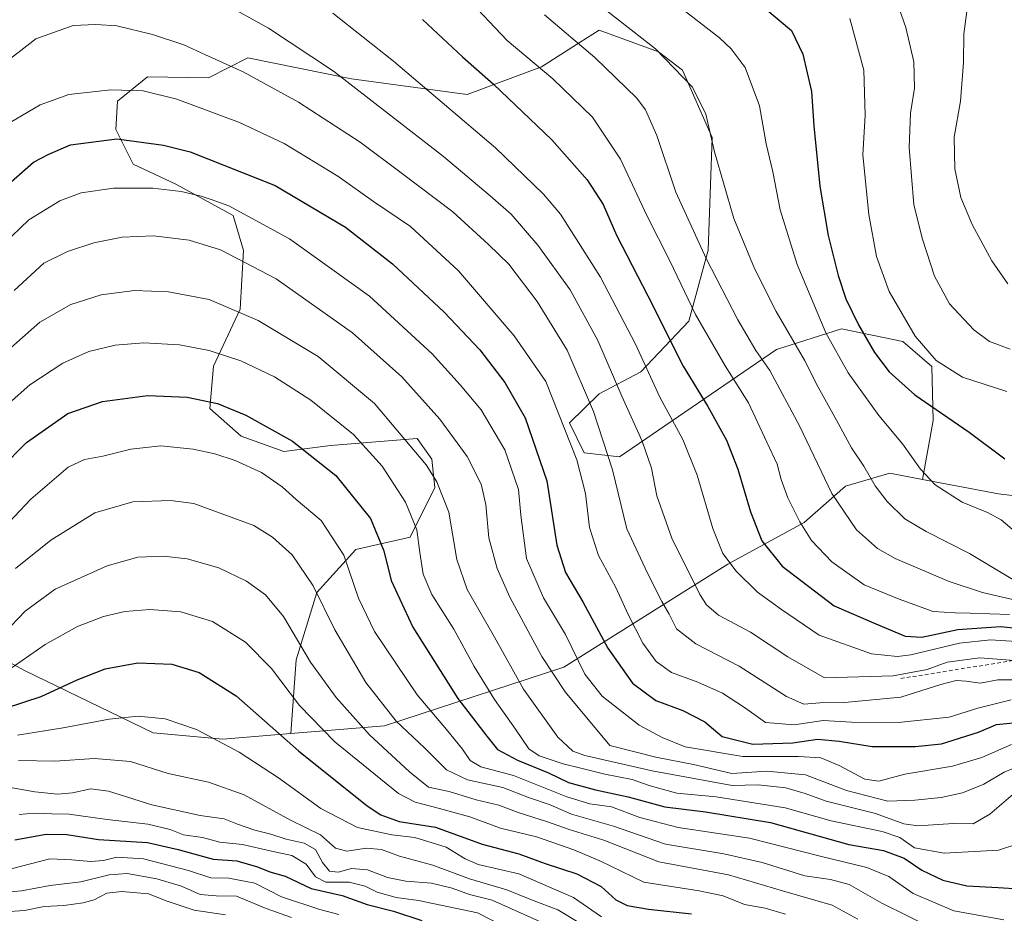
# Model space of a CAD drawing. Units: metres. Extents: x 671856 to 675321, y 4746773 to 4749173.
# Drawn here: x 674134 to 674400, y 4748016 to 4748258 of the extents above; entities that cross this region are included whole.
import ezdxf

# ---------------------------------------------------------------- set-up
doc = ezdxf.new("R2010")
doc.units = ezdxf.units.M
doc.header["$MEASUREMENT"] = 0
doc.linetypes.add('DGN Style 2', pattern=[1.648017, 0.98881, -0.659207])
for name, color, linetype, lineweight in [('Arbolado forestal CxS', 92, 'Continuous', 0), ('Curva de nivel maestra', 30, 'Continuous', 30), ('Curva de nivel normal', 30, 'Continuous', 0), ('Escarpado lineal', 30, 'DGN Style 2', 0), ('Pastizal CxS', 92, 'Continuous', 0), ('Roquedo CxS', 135, 'Continuous', 0)]:
    doc.layers.add(name, color=color, linetype=linetype, lineweight=lineweight)

msp = doc.modelspace()

# ---------------------------------------------------------------- linework, layer by layer
at = {"layer": 'Arbolado forestal CxS', "color": 92, "linetype": 'Continuous', "lineweight": 0}
msp.add_polyline3d([(674378.2519, 4748133.5467, 1405.6522), (674369.4542, 4748135.2229, 1407.9686), (674357.4743, 4748131.7381, 1413.4786), (674346.2923, 4748121.9211, 1419.8102), (674325.6203, 4748110.5897, 1430.3958), (674281.2335, 4748082.7655, 1457.6904), (674232.7299, 4748066.9041, 1486.8622), (674207.3151, 4748064.7713, 1498.4953), (674208.7723, 4748084.7069, 1491.7595), (674214.3855, 4748102.9567, 1485.4699), (674224.9345, 4748114.5653, 1478.7995), (674239.6833, 4748117.9003, 1471.6409), (674246.3255, 4748131.4109, 1466.0211), (674245.4955, 4748139.0117, 1464.1409), (674241.5407, 4748144.6267, 1463.9001), (674218.0868, 4748142.7509, 1472.5973), (674205.4239, 4748141.1531, 1476.1491), (674193.8841, 4748145.3021, 1476.7456), (674185.4373, 4748152.7071, 1475.0604), (674186.4145, 4748164.1659, 1470.7918), (674193.6425, 4748179.5975, 1464.4796), (674194.5067, 4748195.4991, 1458.6277), (674191.7237, 4748204.9561, 1455.2542), (674176.2621, 4748213.4501, 1453.5718), (674164.6903, 4748218.8681, 1451.9285), (674160.0035, 4748228.2751, 1448.2615), (674160.4435, 4748235.9089, 1445.4857), (674168.5335, 4748242.4699, 1442.7021), (674185.0533, 4748242.2607, 1441.2437), (674195.7151, 4748247.6175, 1438.3224), (674223.8069, 4748241.9903, 1434.2177), (674255.0405, 4748237.7151, 1427.3924), (674275.1743, 4748245.2219, 1419.3707), (674285.5977, 4748251.8463, 1414.368), (674290.8003, 4748255.1525, 1412.0667), (674306.8321, 4748249.2145, 1409.971), (674313.3089, 4748244.3005, 1409.7908), (674321.3978, 4748226.0877, 1410.4042), (674320.2724, 4748195.5693, 1414.7096), (674315.0462, 4748176.3777, 1421.7223), (674302.0572, 4748162.7029, 1431.4435), (674290.7772, 4748156.6951, 1438.8017), (674282.7201, 4748148.8653, 1444.7537), (674286.7392, 4748140.7115, 1444.0532), (674296.2929, 4748139.6873, 1439.3437), (674338.7439, 4748168.7315, 1412.6806), (674356.3876, 4748174.2693, 1402.9019), (674372.9883, 4748170.8863, 1396.6101), (674380.7843, 4748164.1003, 1395.5405), (674381.1582, 4748149.4995, 1400.9151)], close=True, dxfattribs=at)
for points in [[(674378.2519, 4748133.5467, 1405.6522), (674381.1582, 4748149.4995, 1400.9151), (674380.7843, 4748164.1003, 1395.5405), (674372.9883, 4748170.8863, 1396.6101), (674356.3876, 4748174.2693, 1402.9019), (674338.7439, 4748168.7315, 1412.6806), (674296.2929, 4748139.6873, 1439.3437), (674286.7392, 4748140.7115, 1444.0532), (674282.7201, 4748148.8653, 1444.7537), (674290.7772, 4748156.6951, 1438.8017), (674302.0572, 4748162.7029, 1431.4435), (674315.0462, 4748176.3777, 1421.7223), (674320.2724, 4748195.5693, 1414.7096), (674321.3978, 4748226.0877, 1410.4042), (674313.3089, 4748244.3005, 1409.7908), (674306.8321, 4748249.2145, 1409.971), (674290.8003, 4748255.1525, 1412.0667), (674285.5977, 4748251.8463, 1414.368), (674275.1743, 4748245.2219, 1419.3707), (674255.0405, 4748237.7151, 1427.3924), (674223.8069, 4748241.9903, 1434.2177), (674195.7151, 4748247.6175, 1438.3224), (674185.0533, 4748242.2607, 1441.2437), (674168.5335, 4748242.4699, 1442.7021), (674160.4435, 4748235.9089, 1445.4857), (674160.0035, 4748228.2751, 1448.2615), (674164.6903, 4748218.8681, 1451.9285), (674176.2621, 4748213.4501, 1453.5718), (674191.7237, 4748204.9561, 1455.2542), (674194.5067, 4748195.4991, 1458.6277), (674193.6425, 4748179.5975, 1464.4796), (674186.4145, 4748164.1659, 1470.7918), (674185.4373, 4748152.7071, 1475.0604), (674193.8841, 4748145.3021, 1476.7456), (674205.4239, 4748141.1531, 1476.1491), (674218.0868, 4748142.7509, 1472.5973), (674241.5407, 4748144.6267, 1463.9001), (674245.4955, 4748139.0117, 1464.1409), (674246.3255, 4748131.4109, 1466.0211), (674239.6833, 4748117.9003, 1471.6409), (674224.9345, 4748114.5653, 1478.7995), (674214.3855, 4748102.9567, 1485.4699), (674208.7723, 4748084.7069, 1491.7595), (674207.3151, 4748064.7713, 1498.4953)], [(674378.2519, 4748133.5467, 1405.6522), (674369.4542, 4748135.2229, 1407.9686), (674357.4743, 4748131.7381, 1413.4786), (674346.2923, 4748121.9211, 1419.8102), (674325.6203, 4748110.5897, 1430.3958), (674281.2335, 4748082.7655, 1457.6904), (674232.7299, 4748066.9041, 1486.8622), (674207.3151, 4748064.7713, 1498.4953)]]:
    msp.add_polyline3d(points, dxfattribs=at)
at = {"layer": 'Curva de nivel maestra', "color": 30, "linetype": 'Continuous', "lineweight": 30, "flags": 128}
for points, elevation in [([(674335.63, 4748261.0801), (674342.84, 4748255.0401), (674345.91, 4748248.6501), (674348.24, 4748238.5501), (674348.88, 4748229.1901), (674350.46, 4748212.8601), (674352.76, 4748199.5201), (674355.44, 4748188.7101), (674357.52, 4748182.4401), (674360.93, 4748175.3901), (674365.32, 4748167.9101), (674369.25, 4748162.6601), (674376.22, 4748156.4701), (674390.89, 4748146.3701), (674400.55, 4748139.1401)], 1400), ([(674242.98, 4748257.9901), (674253.8, 4748247.8601), (674262.15, 4748240.5401), (674278.01, 4748225.4001), (674287.55, 4748214.6201), (674291.9, 4748207.9001), (674295.45, 4748199.6801), (674303.93, 4748183.2401), (674313.5, 4748164.2301), (674320.19, 4748153.2601), (674325.23, 4748144.2201), (674328.28, 4748136.3501), (674331.7, 4748124.7401), (674334.82, 4748116.9101), (674340.28, 4748110.1201), (674354.41, 4748099.3701), (674365.61, 4748094.4701), (674373.57, 4748091.1801), (674378.13, 4748090.8801), (674387.8, 4748092.9801), (674399.33, 4748093.8001), (674410.55, 4748092.5601)], 1425), ([(674129.4, 4748212.0901), (674137.76, 4748219.3601), (674141.91, 4748221.5801), (674147.75, 4748224.1101), (674160.3, 4748225.6901), (674172.89, 4748224.0301), (674180.12, 4748222.1801), (674203.11, 4748213.1001), (674222.14, 4748201.8301), (674234.85, 4748191.8701), (674248.86, 4748178.8401), (674258.53, 4748168.6201), (674265.3, 4748159.8001), (674270.76, 4748150.2201), (674276.64, 4748133.2001), (674279.29, 4748115.7301), (674281.66, 4748108.3901), (674286.4, 4748100.4601), (674293.15, 4748087.8601), (674299.8, 4748078.4301), (674306.09, 4748073.7401), (674313.44, 4748071.0001), (674319.36, 4748067.9401), (674324.05, 4748063.9701), (674332.39, 4748061.9001), (674343.21, 4748062.2901), (674349.82, 4748063.2401), (674355.76, 4748062.7201), (674364.64, 4748061.2701), (674376.24, 4748061.2701), (674383.4, 4748062.0501), (674393.44, 4748065.1201), (674398.27, 4748067.2601), (674406.4, 4748068.0701)], 1450), ([(674128.81, 4748136.4501), (674135.81, 4748143.5801), (674146.98, 4748151.4201), (674156.38, 4748154.6701), (674168.59, 4748156.2901), (674179.33, 4748155.7801), (674187.47, 4748154.0601), (674195.22, 4748150.9801), (674207.77, 4748143.9001), (674219.54, 4748134.6001), (674228.91, 4748122.9801), (674232.53, 4748114.2601), (674234.46, 4748106.1901), (674240.35, 4748093.6101), (674252.57, 4748074.2801), (674260.36, 4748064.1001), (674263.29, 4748060.4801), (674268.7, 4748057.6001), (674277.07, 4748054.1401), (674282.49, 4748051.5401), (674289.78, 4748049.5201), (674298.62, 4748047.7001), (674308.53, 4748044.9501), (674319.54, 4748043.6401), (674337.16, 4748040.6901), (674358.36, 4748034.8001), (674367.72, 4748033.1401), (674373.3, 4748031.0601), (674378.08, 4748027.8201), (674383.75, 4748025.1201), (674390.29, 4748023.5501), (674398.75, 4748023.1001), (674404.42, 4748022.7901)], 1475), ([(674125.39, 4748070.1701), (674139.78, 4748074.8101), (674149.54, 4748079.3101), (674157.09, 4748082.2901), (674165.96, 4748083.9201), (674175.17, 4748083.6001), (674182.51, 4748081.3101), (674192.6, 4748075.0001), (674209.39, 4748060.1301), (674227.98, 4748045.2601), (674231.69, 4748042.7901), (674236.65, 4748041.0301), (674246.47, 4748039.4701), (674259.13, 4748034.8701), (674269.08, 4748032.2401), (674276.18, 4748029.6001), (674284.7, 4748026.8401), (674291.32, 4748023.4401), (674295.27, 4748019.8201), (674298.34, 4748018.2801), (674304.17, 4748017.2701), (674315.75, 4748016.0201)], 1500), ([(674132.64, 4748036.0101), (674141.16, 4748037.5601), (674146.74, 4748037.4701), (674155.35, 4748036.0801), (674168.56, 4748035.3001), (674176.87, 4748033.4001), (674186.33, 4748030.8001), (674192.77, 4748030.3201), (674198.34, 4748028.7501), (674201.64, 4748027.3801), (674205.82, 4748026.2301), (674212.85, 4748022.8901), (674221.25, 4748020.9801), (674228.03, 4748018.5701), (674235.16, 4748016.6901), (674242.8, 4748014.2001)], 1525)]:
    msp.add_lwpolyline(points, dxfattribs=dict(at, elevation=elevation))
at = {"layer": 'Curva de nivel normal', "color": 30, "linetype": 'Continuous', "lineweight": 0, "flags": 128}
for points, elevation in [([(674254.6, 4748264.3), (674265.93, 4748252.32), (674278.24, 4748241.96), (674288.97, 4748231.58), (674296.56, 4748220.2), (674303.64, 4748204.94), (674309.92, 4748192.66), (674316.81, 4748178.22), (674324.87, 4748164.28), (674331.18, 4748154.26), (674336.12, 4748143.59), (674338.98, 4748137.66), (674340.04, 4748133.51), (674341.8, 4748128.61), (674345.1, 4748122.09), (674348.25, 4748117.03), (674353.7, 4748111.29), (674362.51, 4748105.04), (674371.92, 4748101.16), (674381.12, 4748097.81), (674387.12, 4748097.45), (674391.12, 4748097.33), (674401.8, 4748097.04)], 1420), ([(674308.51, 4748264.58), (674323.3, 4748253.06), (674326.53, 4748250.1), (674330.27, 4748245), (674334.2, 4748234.6), (674336, 4748224.39), (674337.77, 4748216.79), (674339.74, 4748206.46), (674344.34, 4748191.74), (674352.08, 4748173.26), (674358.11, 4748162.39), (674366.43, 4748150.86), (674372.86, 4748143.2), (674377.69, 4748136.36), (674381.71, 4748132.07), (674389.02, 4748127.43), (674395.87, 4748124.61), (674399.55, 4748122.63), (674403.66, 4748119.07)], 1405), ([(674370.22, 4748265.95), (674373.8, 4748255.87), (674375.92, 4748246.56), (674376.07, 4748239.46), (674375.06, 4748232.62), (674374.68, 4748223.38), (674375.93, 4748207.86), (674378.31, 4748198.53), (674381.5, 4748188.53), (674385.56, 4748181.09), (674392.19, 4748174.04), (674396.35, 4748170.89), (674402.02, 4748168.82)], 1390), ([(674289.19, 4748263.24), (674306.03, 4748250.06), (674315.99, 4748239.73), (674319.6, 4748232.41), (674321.97, 4748222.2), (674327.21, 4748204.2), (674332.83, 4748190.62), (674338.69, 4748178.95), (674346.36, 4748165.81), (674350.03, 4748158.52), (674355.01, 4748149.62), (674359.05, 4748142.14), (674362.4, 4748137.17), (674365.5, 4748131.8), (674368.67, 4748127.54), (674373.52, 4748122.85), (674379.26, 4748119.42), (674391.01, 4748113.49), (674405.85, 4748104.59)], 1410), ([(674390.63, 4748262.85), (674389.45, 4748254.15), (674389.35, 4748246.37), (674388.55, 4748235.9), (674386.81, 4748226.2), (674387.01, 4748217.61), (674388.64, 4748209.86), (674391.66, 4748202.53), (674397.03, 4748192.72), (674401.34, 4748186.45)], 1385), ([(674192.8, 4748260.38), (674201.33, 4748255.65), (674218.88, 4748243.99), (674248.66, 4748220.97), (674261.29, 4748210.29), (674266.93, 4748205.33), (674274.22, 4748196.95), (674282.89, 4748184.82), (674290.44, 4748171.1), (674296.9, 4748156.08), (674302.39, 4748143.94), (674304.9, 4748136.64), (674306.37, 4748129.11), (674310.46, 4748117.62), (674318.06, 4748102.41), (674319.8, 4748099.6), (674323.04, 4748096.83), (674331.7, 4748092.19), (674341.81, 4748085.52), (674351.79, 4748079.86), (674370.29, 4748080.42), (674379.56, 4748082.14), (674384.92, 4748084.09), (674393.76, 4748085.28), (674407.84, 4748084.24)], 1435), ([(674218.73, 4748259.76), (674235.14, 4748246.71), (674262.73, 4748223.29), (674275.69, 4748210.76), (674280.29, 4748205.34), (674291.12, 4748188.28), (674300.61, 4748170.17), (674307.18, 4748155.81), (674313.39, 4748144.39), (674317.33, 4748134.68), (674321.56, 4748120.26), (674324.26, 4748113.5), (674327.84, 4748108.7), (674333.65, 4748103.04), (674340.11, 4748098.35), (674350.33, 4748091.38), (674364.46, 4748086.38), (674371.53, 4748085.61), (674375.15, 4748086.06), (674388.26, 4748089.22), (674396.7, 4748090.19), (674403.63, 4748089.71)], 1430), ([(674276.02, 4748259.22), (674289.58, 4748247.76), (674300.99, 4748236.72), (674303.29, 4748233.55), (674306.39, 4748226.62), (674311.51, 4748211.26), (674319.75, 4748193.32), (674328.28, 4748176.73), (674333.19, 4748168.41), (674336.92, 4748163.03), (674345.03, 4748148.02), (674353.7, 4748129.78), (674360.38, 4748119.9), (674366.12, 4748114.9), (674370.83, 4748112.14), (674385.45, 4748105.9), (674394.52, 4748102.92), (674420.97, 4748096.83)], 1415), ([(674128.15, 4748244.91), (674138.38, 4748252.79), (674148.44, 4748256.42), (674154.64, 4748256.68), (674160.27, 4748256.31), (674169.93, 4748253.98), (674178.42, 4748251.14), (674184.23, 4748248.44), (674194.49, 4748243.83), (674209.43, 4748235.64), (674226.08, 4748224.81), (674237.24, 4748216.53), (674251.23, 4748205.94), (674260.86, 4748197.16), (674266.33, 4748191.81), (674274.04, 4748181.71), (674282.08, 4748168.57), (674289.29, 4748151.96), (674294.39, 4748136.12), (674298.23, 4748120.19), (674303.88, 4748108.15), (674307.76, 4748100.53), (674309.74, 4748097.1), (674311.7, 4748093.12), (674316.98, 4748089.06), (674328.65, 4748083), (674341.51, 4748074.84), (674346.12, 4748072.73), (674350.46, 4748073.07), (674357.2, 4748073.22), (674372.41, 4748074.67), (674383.22, 4748078.02), (674387.41, 4748079.1), (674390.06, 4748078.96), (674393.83, 4748078.4), (674398.62, 4748079.29), (674406.83, 4748079.35)], 1440), ([(674358.64, 4748258.23), (674362.39, 4748244.28), (674362.79, 4748232.15), (674362.16, 4748221.4), (674363.75, 4748205.26), (674365.86, 4748193.89), (674369.23, 4748184.4), (674376.32, 4748172.36), (674381.92, 4748165.69), (674389.1, 4748161.22), (674401.12, 4748157.36)], 1395), ([(674129.92, 4748229.19), (674139.57, 4748234.89), (674147.32, 4748237.7), (674158.68, 4748238.95), (674167.42, 4748238.71), (674176.49, 4748236.4), (674193.44, 4748230.15), (674205.54, 4748224.48), (674220.04, 4748215.62), (674229.69, 4748208.77), (674239.71, 4748202), (674252.7, 4748190), (674267.78, 4748172.37), (674276.36, 4748160.09), (674284.72, 4748138.85), (674287.08, 4748129.78), (674288.2, 4748120.58), (674290.58, 4748112.93), (674295.31, 4748104.29), (674298.59, 4748097.04), (674302.56, 4748089.23), (674306.18, 4748084.26), (674310.34, 4748081.3), (674317.47, 4748078.71), (674324.13, 4748075.75), (674330.14, 4748071.88), (674335.81, 4748067.76), (674343.58, 4748067.12), (674351.36, 4748068.32), (674359.02, 4748067.88), (674371.66, 4748067.74), (674385.45, 4748069.2), (674393.22, 4748071.7), (674402.26, 4748073.94)], 1445), ([(674129.48, 4748197.16), (674136.48, 4748203.82), (674144.81, 4748208.98), (674150.67, 4748211.07), (674159.42, 4748212.38), (674169.98, 4748212.37), (674177.65, 4748211.49), (674183.14, 4748210.24), (674185.8, 4748209.28), (674190.54, 4748207.54), (674207.04, 4748198.69), (674228.67, 4748183.11), (674245.64, 4748167.52), (674253.15, 4748159.13), (674258.84, 4748152.42), (674265.22, 4748141.53), (674268.92, 4748130.86), (674269.59, 4748123.86), (674271.13, 4748112.16), (674275.76, 4748101.5), (674281.71, 4748091.58), (674286.91, 4748080.87), (674291.6, 4748074.87), (674301.63, 4748067.03), (674307.87, 4748063.76), (674314.08, 4748061.22), (674329.64, 4748058.6), (674344.74, 4748058.55), (674350.77, 4748058.18), (674355.76, 4748056.19), (674362.66, 4748052.46), (674366.46, 4748051.93), (674373.53, 4748053.8), (674386.41, 4748055.92), (674394.33, 4748058.28), (674402.34, 4748061.81)], 1455), ([(674132.52, 4748184.71), (674140.5, 4748192.08), (674146.9, 4748195.27), (674154.04, 4748197.57), (674161.7, 4748199.13), (674170.23, 4748199.47), (674179.82, 4748198.26), (674188.3, 4748195.7), (674203.4, 4748187.79), (674224.08, 4748173.2), (674237.35, 4748161.28), (674247.63, 4748149.85), (674255.11, 4748139.8), (674258.89, 4748132.24), (674260.14, 4748126.79), (674260.96, 4748117.74), (674263.21, 4748109.47), (674266.65, 4748101.73), (674275.29, 4748085.61), (674281.58, 4748076.06), (674293.69, 4748061.54), (674306.13, 4748058.38), (674316.35, 4748056.46), (674326.68, 4748053.95), (674336.15, 4748054.64), (674346.61, 4748053.62), (674357.67, 4748049.42), (674368.89, 4748046.53), (674376.17, 4748046.8), (674383.3, 4748047.45), (674389.06, 4748048.77), (674394.87, 4748051.11), (674400.32, 4748054.34), (674406.61, 4748056.85)], 1460), ([(674130.09, 4748167.82), (674139.48, 4748176.11), (674147.81, 4748180.84), (674156.03, 4748183.52), (674165.02, 4748184.64), (674174.23, 4748184.34), (674185.29, 4748182.2), (674198.51, 4748176.58), (674214.76, 4748166.82), (674230, 4748154.13), (674243.93, 4748137.46), (674246.84, 4748132.89), (674250.12, 4748124.68), (674252.28, 4748111.87), (674255.08, 4748103.81), (674262.44, 4748090.85), (674270.29, 4748076.81), (674279.58, 4748063.78), (674283.7, 4748060.03), (674286.9, 4748058.89), (674305.08, 4748054.7), (674326.77, 4748050.77), (674333.79, 4748050.9), (674341.31, 4748050.12), (674346.54, 4748048.61), (674352.23, 4748046.48), (674365.51, 4748043.14), (674373.25, 4748040.33), (674377.03, 4748039.84), (674386.68, 4748040.43), (674392, 4748040.33), (674396.46, 4748043), (674402.79, 4748048.43)], 1465), ([(674128.6, 4748152.02), (674136.71, 4748159.16), (674145.7, 4748164.99), (674152.73, 4748168.14), (674159.8, 4748169.9), (674167.58, 4748170.49), (674177.19, 4748169.94), (674185.23, 4748168.45), (674193.85, 4748165.66), (674202.93, 4748161.3), (674212.77, 4748154.98), (674224.34, 4748145.74), (674232.04, 4748137.1), (674238.36, 4748127.42), (674241.49, 4748119.88), (674242.23, 4748113.74), (674243.18, 4748107.91), (674245.5, 4748102.44), (674251.44, 4748093.02), (674256.96, 4748082.94), (674262.42, 4748074.01), (674268.17, 4748066), (674271.76, 4748060.68), (674274.58, 4748058.76), (674281.07, 4748056.57), (674286.16, 4748055.35), (674292.3, 4748053.76), (674299.75, 4748052.38), (674304.61, 4748050.61), (674311.79, 4748048.7), (674322.46, 4748047.64), (674341.12, 4748044.67), (674353.52, 4748041.17), (674367.37, 4748038.32), (674372.17, 4748036.7), (674376.07, 4748033.84), (674384.11, 4748032.45), (674398.79, 4748033.24), (674403.76, 4748034.88)], 1470), ([(674119.21, 4748109.41), (674136.99, 4748128.22), (674147.09, 4748136.86), (674151.52, 4748138.9), (674156.48, 4748139.84), (674164.11, 4748141.73), (674172.21, 4748142.62), (674180.96, 4748141.75), (674186.78, 4748140.46), (674192.29, 4748138.7), (674199.42, 4748135.4), (674205, 4748131.57), (674208.77, 4748128.1), (674215.52, 4748122.47), (674221.73, 4748113.05), (674225.68, 4748101.42), (674230.02, 4748092.44), (674241.54, 4748075.28), (674249.46, 4748065.87), (674253.84, 4748060.54), (674255.89, 4748057.48), (674258.8, 4748055.76), (674267.61, 4748053.48), (674282.03, 4748047.66), (674288.28, 4748045.78), (674294.16, 4748044.98), (674301.8, 4748042.06), (674312.12, 4748039.4), (674331.46, 4748036.47), (674350.6, 4748031.58), (674363.2, 4748028.52), (674369.18, 4748026.07), (674375.71, 4748021.52), (674386.76, 4748016.86), (674400.24, 4748014.42)], 1480), ([(674132.82, 4748109.44), (674142.42, 4748117.15), (674154.3, 4748124.48), (674164.6, 4748127.46), (674174.76, 4748127.82), (674181.14, 4748127.02), (674197.37, 4748121.1), (674202.4, 4748117.89), (674207.76, 4748113.16), (674213.43, 4748104.72), (674219.22, 4748092.84), (674227.66, 4748078.61), (674235.87, 4748068.13), (674243.48, 4748060.95), (674249.47, 4748055.01), (674255.13, 4748052.26), (674264.76, 4748050.15), (674271.66, 4748047.53), (674277.51, 4748045.49), (674283.29, 4748042.99), (674294.68, 4748039.75), (674308.7, 4748034.82), (674324.54, 4748032.21), (674334.88, 4748029.92), (674346.39, 4748026.3), (674353.36, 4748025.3), (674358.43, 4748023.92), (674367.28, 4748018.88), (674381.91, 4748011.66)], 1485), ([(674127.81, 4748090.01), (674135.46, 4748097.88), (674143.56, 4748103.88), (674157.62, 4748110.21), (674166, 4748112.55), (674172.89, 4748112.82), (674179.35, 4748112.08), (674187.85, 4748109.66), (674195.34, 4748106.06), (674200.52, 4748102.34), (674205.37, 4748096.43), (674212.72, 4748084.13), (674219.58, 4748074.52), (674228.6, 4748064.45), (674239.48, 4748054.42), (674244.57, 4748050.31), (674250.18, 4748049.09), (674257.51, 4748046.89), (674263.63, 4748045.38), (674268.84, 4748043.4), (674276.8, 4748040.9), (674282.7, 4748038.81), (674292.07, 4748035.95), (674306.95, 4748030.06), (674325.8, 4748026.56), (674340.38, 4748022.22), (674353.79, 4748018.34), (674360.78, 4748014.57)], 1490), ([(674128.35, 4748080.26), (674140.86, 4748088.9), (674149.67, 4748093.8), (674156.66, 4748096.46), (674162.42, 4748097.81), (674169.17, 4748098.32), (674177.63, 4748097.76), (674186.13, 4748095.1), (674195.11, 4748089.5), (674202.15, 4748082.36), (674209.73, 4748072.42), (674219.28, 4748062.56), (674236.47, 4748048.58), (674241.01, 4748046.18), (674247.59, 4748044.53), (674255.8, 4748042.25), (674264.09, 4748039.21), (674273.84, 4748036.8), (674283.9, 4748033.3), (674290.99, 4748030.36), (674302.86, 4748024.6), (674317.86, 4748022.23), (674324.32, 4748020.88), (674330.14, 4748018.54), (674335.67, 4748017.52), (674341.19, 4748015.96)], 1495), ([(674133.36, 4748064.34), (674145.72, 4748066.3), (674158.16, 4748068.66), (674166.06, 4748069.47), (674173.32, 4748068.73), (674181.83, 4748065.9), (674193.34, 4748059.74), (674204.05, 4748052.79), (674215.44, 4748044.52), (674225.36, 4748039.35), (674234.68, 4748037.36), (674240.9, 4748036.67), (674249.35, 4748034.04), (674254.55, 4748030.93), (674258.07, 4748029.36), (674269.05, 4748026.79), (674283.88, 4748020.46), (674291.39, 4748015.16)], 1505), ([(674133.7, 4748057.51), (674143.52, 4748057.31), (674154.22, 4748058), (674163.95, 4748057.2), (674174.18, 4748054), (674185.1, 4748051.67), (674194.76, 4748048.2), (674207.3, 4748041.38), (674215.34, 4748037.34), (674219.48, 4748033.8), (674222.55, 4748032.98), (674227.8, 4748033.77), (674231.88, 4748033.43), (674236.8, 4748031.57), (674245.74, 4748029.22), (674255.72, 4748025.48), (674265.78, 4748022.52), (674272.43, 4748019.78), (674279.56, 4748017.09), (674285.32, 4748013.68)], 1510), ([(674128.34, 4748050.7), (674138.07, 4748049.05), (674144.2, 4748048.42), (674148.27, 4748048.72), (674153.21, 4748049.8), (674158.03, 4748049.19), (674169.77, 4748045.51), (674182.84, 4748042.64), (674189.36, 4748041.71), (674192.93, 4748040.23), (674197.62, 4748038.65), (674201.96, 4748037.6), (674206.12, 4748036.19), (674210.97, 4748035.13), (674214, 4748033.4), (674215.91, 4748029.91), (674217.81, 4748027.53), (674220.13, 4748027.29), (674223.8, 4748028.24), (674228.13, 4748027.91), (674233.47, 4748025.85), (674238.47, 4748024.82), (674245.38, 4748024.28), (674251.05, 4748022.95), (674255.73, 4748021.24), (674261.86, 4748019.7), (674275.71, 4748013.45)], 1515), ([(674133.81, 4748042.9), (674138.03, 4748043.29), (674142.69, 4748043.06), (674147.33, 4748042.95), (674157.67, 4748041.5), (674168.66, 4748040.25), (674174.69, 4748038.82), (674178.36, 4748037.36), (674183.47, 4748036.62), (674188.13, 4748035.42), (674194.3, 4748034.77), (674202.14, 4748032.93), (674207.64, 4748031.82), (674211.52, 4748029.49), (674214, 4748026.04), (674216.85, 4748024.58), (674223.12, 4748024.6), (674227.48, 4748023.46), (674230.68, 4748021.86), (674235.86, 4748020.42), (674241.9, 4748019.58), (674257.9, 4748016.3), (674264.39, 4748012.96)], 1520), ([(674131.73, 4748028.2), (674142.12, 4748030.88), (674148.14, 4748030.66), (674153.27, 4748030.14), (674156.66, 4748030.46), (674160.32, 4748031.38), (674167.45, 4748030.85), (674179.68, 4748027.75), (674185.69, 4748025.76), (674190.58, 4748025.65), (674197.6, 4748024.34), (674204.85, 4748020.59), (674215.17, 4748017.15), (674220.36, 4748015.8)], 1530), ([(674055.81, 4748014.08), (674073.76, 4748018.99), (674078.92, 4748021.45), (674083.73, 4748024.13), (674088.48, 4748027.27), (674092.93, 4748029.26), (674096.9, 4748029.61), (674104.16, 4748028.44), (674111.32, 4748026.35), (674121.87, 4748023.79), (674126.06, 4748022.13), (674128.6, 4748021.66), (674134.47, 4748022.2), (674142.24, 4748023.63), (674150.57, 4748024.63), (674158.23, 4748026.58), (674163.04, 4748026.9), (674171.12, 4748025.48), (674177.76, 4748023.5), (674182.8, 4748021.2), (674187.15, 4748020.89), (674192.69, 4748020.76), (674200.7, 4748017.47), (674207.54, 4748015.06)], 1535), ([(674075.68, 4748014.95), (674088.43, 4748019.63), (674098.98, 4748021.8), (674103.28, 4748021.38), (674106.27, 4748020.11), (674117.25, 4748018.13), (674122.65, 4748017.75), (674128.54, 4748016.49), (674135.33, 4748016.92), (674140.61, 4748017.97), (674145.93, 4748018.22), (674151.14, 4748018.95), (674154.14, 4748019.83), (674157.59, 4748021.57), (674161.6, 4748022.07), (674168.88, 4748021.38), (674173.94, 4748019.4), (674181.18, 4748017.02), (674189.68, 4748015.76)], 1540)]:
    msp.add_lwpolyline(points, dxfattribs=dict(at, elevation=elevation))
at = {"layer": 'Escarpado lineal', "color": 30, "linetype": 'DGN Style 2', "lineweight": 0}
msp.add_polyline3d([(674621.1035, 4748091.725, 1402.2854), (674554.0434, 4748074.0225, 1416.5337), (674494.7767, 4748076.3793, 1421.1383), (674435.2826, 4748073.1588, 1439.2303), (674407.5707, 4748085.3041, 1432.1016), (674372.2702, 4748079.6558, 1433.3694)], dxfattribs=at)
at = {"layer": 'Pastizal CxS', "color": 92, "linetype": 'Continuous', "lineweight": 0}
for points in [[(674445.9671, 4748123.8585, 1393.1311), (674398.8157, 4748129.6289, 1402.2355), (674378.2519, 4748133.5467, 1405.6522), (674381.1582, 4748149.4995, 1400.9151), (674380.7843, 4748164.1003, 1395.5405), (674372.9883, 4748170.8863, 1396.6101), (674356.3876, 4748174.2693, 1402.9019), (674338.7439, 4748168.7315, 1412.6806), (674296.2929, 4748139.6873, 1439.3437), (674286.7392, 4748140.7115, 1444.0532), (674282.7201, 4748148.8653, 1444.7537), (674290.7772, 4748156.6951, 1438.8017), (674302.0572, 4748162.7029, 1431.4435), (674315.0462, 4748176.3777, 1421.7223), (674320.2724, 4748195.5693, 1414.7096), (674321.3978, 4748226.0877, 1410.4042), (674313.3089, 4748244.3005, 1409.7908), (674306.8321, 4748249.2145, 1409.971), (674290.8003, 4748255.1525, 1412.0667), (674285.5977, 4748251.8463, 1414.368), (674275.1743, 4748245.2219, 1419.3707), (674255.0405, 4748237.7151, 1427.3924), (674223.8069, 4748241.9903, 1434.2177), (674195.7151, 4748247.6175, 1438.3224), (674185.0533, 4748242.2607, 1441.2437), (674168.5335, 4748242.4699, 1442.7021), (674160.4435, 4748235.9089, 1445.4857), (674160.0035, 4748228.2751, 1448.2615), (674164.6903, 4748218.8681, 1451.9285), (674176.2621, 4748213.4501, 1453.5718), (674191.7237, 4748204.9561, 1455.2542), (674194.5067, 4748195.4991, 1458.6277), (674193.6425, 4748179.5975, 1464.4796), (674186.4145, 4748164.1659, 1470.7918), (674185.4373, 4748152.7071, 1475.0604), (674193.8841, 4748145.3021, 1476.7456), (674205.4239, 4748141.1531, 1476.1491), (674218.0868, 4748142.7509, 1472.5973), (674241.5407, 4748144.6267, 1463.9001), (674245.4955, 4748139.0117, 1464.1409), (674246.3255, 4748131.4109, 1466.0211), (674239.6833, 4748117.9003, 1471.6409), (674224.9345, 4748114.5653, 1478.7995), (674214.3855, 4748102.9567, 1485.4699), (674208.7723, 4748084.7069, 1491.7595), (674207.3151, 4748064.7713, 1498.4953), (674188.9953, 4748063.2345, 1504.2724), (674170.0787, 4748064.9635, 1505.7162), (674135.2681, 4748081.8497, 1494.4878), (674114.6965, 4748092.9305, 1483.3967)], [(674378.2519, 4748133.5467, 1405.6522), (674381.1582, 4748149.4995, 1400.9151), (674380.7843, 4748164.1003, 1395.5405), (674372.9883, 4748170.8863, 1396.6101), (674356.3876, 4748174.2693, 1402.9019), (674338.7439, 4748168.7315, 1412.6806), (674296.2929, 4748139.6873, 1439.3437), (674286.7392, 4748140.7115, 1444.0532), (674282.7201, 4748148.8653, 1444.7537), (674290.7772, 4748156.6951, 1438.8017), (674302.0572, 4748162.7029, 1431.4435), (674315.0462, 4748176.3777, 1421.7223), (674320.2724, 4748195.5693, 1414.7096), (674321.3978, 4748226.0877, 1410.4042), (674313.3089, 4748244.3005, 1409.7908), (674306.8321, 4748249.2145, 1409.971), (674290.8003, 4748255.1525, 1412.0667), (674285.5977, 4748251.8463, 1414.368), (674275.1743, 4748245.2219, 1419.3707), (674255.0405, 4748237.7151, 1427.3924), (674223.8069, 4748241.9903, 1434.2177), (674195.7151, 4748247.6175, 1438.3224), (674185.0533, 4748242.2607, 1441.2437), (674168.5335, 4748242.4699, 1442.7021), (674160.4435, 4748235.9089, 1445.4857), (674160.0035, 4748228.2751, 1448.2615), (674164.6903, 4748218.8681, 1451.9285), (674176.2621, 4748213.4501, 1453.5718), (674191.7237, 4748204.9561, 1455.2542), (674194.5067, 4748195.4991, 1458.6277), (674193.6425, 4748179.5975, 1464.4796), (674186.4145, 4748164.1659, 1470.7918), (674185.4373, 4748152.7071, 1475.0604), (674193.8841, 4748145.3021, 1476.7456), (674205.4239, 4748141.1531, 1476.1491), (674218.0868, 4748142.7509, 1472.5973), (674241.5407, 4748144.6267, 1463.9001), (674245.4955, 4748139.0117, 1464.1409), (674246.3255, 4748131.4109, 1466.0211), (674239.6833, 4748117.9003, 1471.6409), (674224.9345, 4748114.5653, 1478.7995), (674214.3855, 4748102.9567, 1485.4699), (674208.7723, 4748084.7069, 1491.7595), (674207.3151, 4748064.7713, 1498.4953)], [(674378.2519, 4748133.5467, 1405.6522), (674398.8157, 4748129.6289, 1402.2355), (674445.9671, 4748123.8585, 1393.1311), (674467.7939, 4748139.6669, 1383.364), (674480.6862, 4748157.1497, 1377.4326), (674486.8391, 4748164.9313, 1375.6146), (674489.7211, 4748176.4393, 1374.4654), (674501.0331, 4748181.1781, 1374.5396), (674508.7319, 4748178.2001, 1375.2905), (674512.8967, 4748164.3333, 1376.3236), (674504.4327, 4748147.5995, 1377.6653), (674502.2185, 4748134.8379, 1379.0472), (674505.6355, 4748125.3979, 1380.3777), (674519.2251, 4748115.5859, 1382.1306), (674559.9637, 4748112.1909, 1386.5891), (674576.0605, 4748103.7127, 1391.7439), (674675.8003, 4748103.1109, 1403.3738)], [(674114.6965, 4748092.9305, 1483.3967), (674135.2681, 4748081.8497, 1494.4878), (674170.0787, 4748064.9635, 1505.7162), (674188.9953, 4748063.2345, 1504.2724), (674207.3151, 4748064.7713, 1498.4953)]]:
    msp.add_polyline3d(points, dxfattribs=at)
at = {"layer": 'Roquedo CxS', "color": 135, "linetype": 'Continuous', "lineweight": 0}
for points in [[(674378.2519, 4748133.5467, 1405.6522), (674398.8157, 4748129.6289, 1402.2355), (674445.9671, 4748123.8585, 1393.1311), (674467.7939, 4748139.6669, 1383.364), (674480.6862, 4748157.1497, 1377.4326), (674486.8391, 4748164.9313, 1375.6146), (674489.7211, 4748176.4393, 1374.4654), (674501.0331, 4748181.1781, 1374.5396), (674508.7319, 4748178.2001, 1375.2905), (674512.8967, 4748164.3333, 1376.3236), (674504.4327, 4748147.5995, 1377.6653), (674502.2185, 4748134.8379, 1379.0472), (674505.6355, 4748125.3979, 1380.3777), (674519.2251, 4748115.5859, 1382.1306), (674559.9637, 4748112.1909, 1386.5891), (674576.0605, 4748103.7127, 1391.7439), (674675.8003, 4748103.1109, 1403.3738)], [(674114.6965, 4748092.9305, 1483.3967), (674135.2681, 4748081.8497, 1494.4878), (674170.0787, 4748064.9635, 1505.7162), (674188.9953, 4748063.2345, 1504.2724), (674207.3151, 4748064.7713, 1498.4953), (674232.7299, 4748066.9041, 1486.8622), (674281.2335, 4748082.7655, 1457.6904), (674325.6203, 4748110.5897, 1430.3958), (674346.2923, 4748121.9211, 1419.8102), (674357.4743, 4748131.7381, 1413.4786), (674369.4542, 4748135.2229, 1407.9686), (674378.2519, 4748133.5467, 1405.6522), (674398.8157, 4748129.6289, 1402.2355), (674445.9671, 4748123.8585, 1393.1311)], [(674378.2519, 4748133.5467, 1405.6522), (674369.4542, 4748135.2229, 1407.9686), (674357.4743, 4748131.7381, 1413.4786), (674346.2923, 4748121.9211, 1419.8102), (674325.6203, 4748110.5897, 1430.3958), (674281.2335, 4748082.7655, 1457.6904), (674232.7299, 4748066.9041, 1486.8622), (674207.3151, 4748064.7713, 1498.4953)], [(674114.6965, 4748092.9305, 1483.3967), (674135.2681, 4748081.8497, 1494.4878), (674170.0787, 4748064.9635, 1505.7162), (674188.9953, 4748063.2345, 1504.2724), (674207.3151, 4748064.7713, 1498.4953)]]:
    msp.add_polyline3d(points, dxfattribs=at)

doc.saveas('drawing.dxf')
